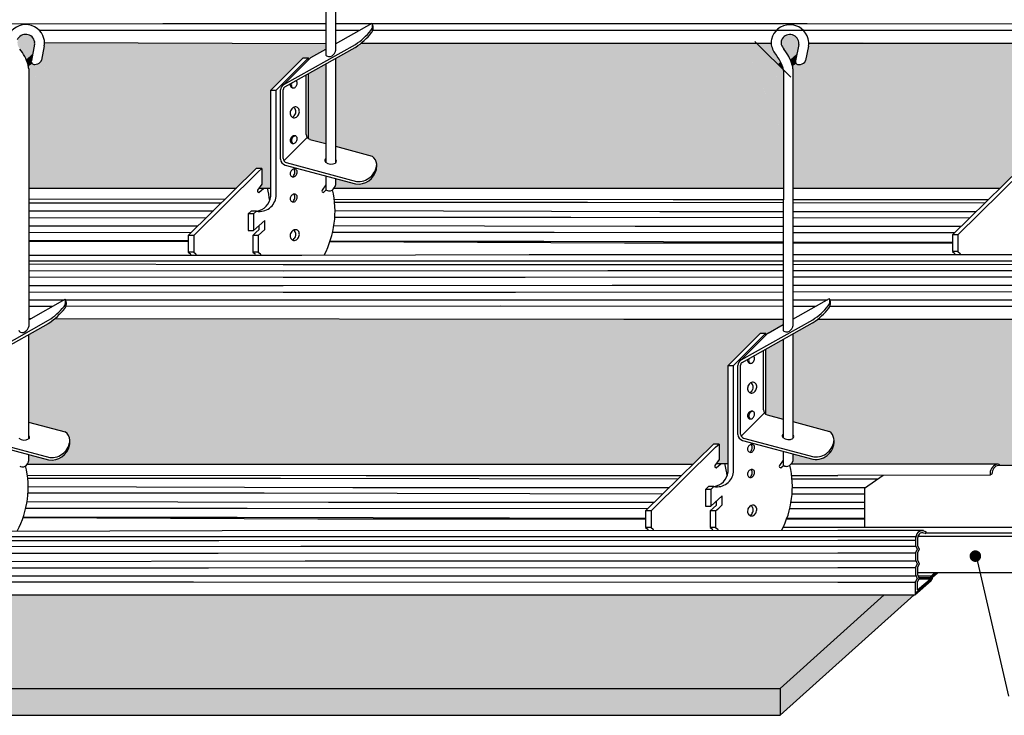
# Model space of a CAD drawing. Units: inches. Extents: x 1164 to 2132, y -2246 to -100.
# Drawn here: x 2119 to 2123, y -2120 to -2117 of the extents above; entities that cross this region are included whole.
import ezdxf

# ---------------------------------------------------------------- set-up
doc = ezdxf.new("R2010")
doc.units = ezdxf.units.IN
doc.header["$MEASUREMENT"] = 0
doc.layers.add('Hachura', color=93, linetype='Continuous')

msp = doc.modelspace()

# ---------------------------------------------------------------- hatches: boundary and pattern name
at = {"layer": 'Hachura'}
for color, points in [(256, [(2118.9096, -2116.7661, 0.243937), (2118.9195, -2116.8047, -0.079759), (2118.9494, -2116.8536), (2118.9763, -2116.8295), (2118.9851, -2116.7849, 0.86912)]), (151, [(2118.9099, -2116.765, 0.243937), (2118.9197, -2116.8036, -0.079759), (2118.9496, -2116.8525), (2118.9765, -2116.8284), (2118.9854, -2116.7838, 0.86912)]), (151, [(2122.24, -2116.7656, 0.243937), (2122.2499, -2116.8042, -0.079759), (2122.2798, -2116.8531), (2122.3067, -2116.829), (2122.3155, -2116.7844, 0.86912)]), (151, [(2119.0089, -2116.8609, 0.150198), (2119.0128, -2116.8536), (2119.0283, -2116.7757), (2119.1316, -2116.776), (2119.0022, -2116.9101), (2119.0036, -2116.8653, 0.045592)]), (151, [(2119.5812, -2116.7776), (2119.0346, -2116.7757), (2119.2637, -2117.4108), (2119.5426, -2117.4108)]), (151, [(2120.1532, -2116.8428), (2120.1769, -2116.8428), (2120.1769, -2116.8507), (2120.182, -2116.8455, -0.06875), (2120.1868, -2116.8419), (2120.252, -2116.8054), (2120.252, -2116.7799), (2119.5812, -2116.7776), (2119.5426, -2117.4108), (2119.8629, -2117.4107), (2119.9495, -2117.3258), (2119.9731, -2117.3258), (2119.9731, -2117.3928), (2119.9607, -2117.4107), (2120.0123, -2117.4106), (2120.0123, -2116.9834)]), (151, [(2121.2939, -2116.7784), (2120.4152, -2116.7784), (2120.2946, -2116.846), (2120.2946, -2117.2282), (2120.4543, -2117.271, -0.182895), (2120.4736, -2117.3014, -0.504083), (2120.3816, -2117.3922), (2120.2946, -2117.3689), (2120.2946, -2117.3977, -0.116861), (2120.2931, -2117.4041, -0.052346), (2120.2886, -2117.4111), (2121.2042, -2117.4111)]), (151, [(2122.0738, -2116.7784), (2121.2939, -2116.7784), (2121.2042, -2117.4111), (2122.2457, -2117.4112), (2122.246, -2117.1789)]), (151, [(2122.1925, -2116.7784), (2122.0738, -2116.7784), (2122.1388, -2116.9295)]), (151, [(2122.2341, -2116.8595, 0.053499), (2122.2142, -2116.8301, -0.143115), (2122.1925, -2116.7784), (2122.1388, -2116.9295), (2122.1448, -2116.9435)]), (151, [(2122.3393, -2116.8604, 0.150198), (2122.3432, -2116.8531), (2122.3586, -2116.7752), (2122.4619, -2116.7755), (2122.3326, -2116.9097), (2122.3339, -2116.8648, 0.045592)]), (151, [(2122.9115, -2116.7771), (2122.365, -2116.7752), (2122.5941, -2117.4104), (2122.8729, -2117.4103)]), (151, [(2123.4836, -2116.8423), (2123.5072, -2116.8423), (2123.5072, -2116.8502), (2123.5124, -2116.8451, -0.06875), (2123.5171, -2116.8415), (2123.5823, -2116.8049), (2123.5823, -2116.7794), (2122.9115, -2116.7771), (2122.8729, -2117.4103), (2123.1932, -2117.4102), (2123.2798, -2117.3253), (2123.3035, -2117.3253), (2123.3035, -2117.3923), (2123.2911, -2117.4102), (2123.3427, -2117.4102), (2123.3427, -2116.9829)]), (151, [(2118.9693, -2116.855), (2118.9745, -2116.8284), (2118.9476, -2116.8525, -0.030837), (2118.9548, -2116.8736, -0.028421), (2118.9564, -2116.8796), (2118.9736, -2116.8681, -0.261004)]), (151, [(2122.2996, -2116.8545), (2122.3049, -2116.8279), (2122.278, -2116.852, -0.030837), (2122.2852, -2116.8731, -0.028421), (2122.2868, -2116.8791), (2122.3039, -2116.8677, -0.261004)]), (151, [(2118.9575, -2116.9565), (2118.9575, -2116.8907, 0.079341), (2118.9548, -2116.8736, -0.028412), (2118.9564, -2116.8796), (2118.9729, -2116.8685), (2118.9724, -2116.8669, 0.230004), (2118.9838, -2116.8719, 0.139511), (2119.0036, -2116.8653), (2119.0022, -2116.9101)]), (151, [(2119.0611, -2116.8491), (2118.9575, -2116.9565), (2118.9575, -2117.4109), (2119.2637, -2117.4108)]), (151, [(2120.1769, -2117.1957, 0.071266), (2120.1825, -2117.1981), (2120.2519, -2117.2167), (2120.2519, -2116.8699), (2120.1769, -2116.9119)]), (151, [(2122.2428, -2116.8916), (2122.2219, -2116.8709), (2122.1448, -2116.9435), (2122.1644, -2116.989)]), (151, [(2122.2341, -2116.8595), (2122.2219, -2116.8709), (2122.2428, -2116.8916), (2122.2455, -2116.8883, 0.046513), (2122.2426, -2116.8785, 0.031248)]), (151, [(2122.2879, -2116.956), (2122.2879, -2116.8902, 0.079341), (2122.2852, -2116.8731, -0.028412), (2122.2868, -2116.8791), (2122.3033, -2116.8681), (2122.3028, -2116.8665, 0.230004), (2122.3141, -2116.8714, 0.139511), (2122.3339, -2116.8648), (2122.3326, -2116.9097)]), (151, [(2122.3915, -2116.8486), (2122.2879, -2116.956), (2122.2879, -2117.4104), (2122.5941, -2117.4104)]), (151, [(2122.2464, -2116.8985, 0.046513), (2122.2455, -2116.8883), (2122.1644, -2116.989), (2122.246, -2117.1789)]), (151, [(2122.0053, -2118.1838), (2122.1462, -2118.0432), (2122.1699, -2118.0432), (2122.1699, -2118.0511), (2122.175, -2118.046, -0.06875), (2122.1797, -2118.0424), (2122.2449, -2118.0059), (2122.245, -2117.9815), (2121.5505, -2117.9815), (2119.0716, -2117.9796, -0.027089), (2119.0445, -2117.9999), (2118.9574, -2118.0487), (2118.9574, -2118.4309), (2119.1171, -2118.4737, -0.210803), (2119.1372, -2118.5095, -0.049905), (2119.1355, -2118.5322, -0.398374), (2119.0445, -2118.595), (2118.9574, -2118.5716), (2118.9574, -2118.6004, -0.116861), (2118.9559, -2118.6068, -0.052346), (2118.9514, -2118.6138), (2120.1239, -2118.6139), (2121.853, -2118.614), (2121.9424, -2118.5262), (2121.9661, -2118.5262), (2121.9661, -2118.5932), (2121.9537, -2118.6111), (2122.0053, -2118.6111)]), (151, [(2122.3967, -2117.9815), (2123.8209, -2117.9815), (2124.0245, -2117.9815), (2123.3204, -2118.6141), (2122.4837, -2118.6141), (2122.4837, -2118.614), (2122.2794, -2118.614, 0.096769), (2122.2875, -2118.6011), (2122.2875, -2118.5694), (2122.3579, -2118.5882, 0.573556), (2122.4665, -2118.5019, 0.182895), (2122.4473, -2118.4715), (2122.2875, -2118.4286), (2122.2875, -2118.0464), (2122.3746, -2117.9976, 0.021837)]), (151, [(2122.1699, -2118.3962, 0.071266), (2122.1755, -2118.3986), (2122.2449, -2118.4172), (2122.2449, -2118.0703), (2122.1699, -2118.1124)]), (151, [(2122.2328, -2119.5913), (2122.6859, -2119.1842), (2122.4837, -2119.1842), (2120.2133, -2119.1842), (2116.386, -2119.1813), (2115.7881, -2119.1813), (2115.3163, -2119.5913)]), (151, [(2122.2328, -2119.5913), (2115.3163, -2119.5913), (2115.3163, -2119.7087), (2122.2328, -2119.7087)])]:
    msp.add_hatch(color=color, dxfattribs=at).paths.add_polyline_path(points)
h = msp.add_hatch(color=151, dxfattribs=at)
h.paths.add_polyline_path([(2122.5826, -2119.3944), (2122.452, -2119.3944), (2122.2328, -2119.5913), (2122.2328, -2119.7087)])
h.paths.add_polyline_path([(2122.8165, -2119.1842), (2122.6859, -2119.1842), (2122.452, -2119.3944), (2122.5826, -2119.3944)])

# ---------------------------------------------------------------- linework, layer by layer
for p, q in [((2120.2534, -2115.6951), (2120.2519, -2116.8276)), ((2120.2947, -2115.688), (2120.2947, -2116.8117)), ((2118.2937, -2116.6948), (2119.5415, -2116.6929)), ((2119.5415, -2116.6929), (2120.2521, -2116.6929)), ((2120.2947, -2116.7814), (2120.4542, -2116.692)), ((2120.2947, -2116.6929), (2120.4526, -2116.6929)), ((2120.4546, -2116.6929), (2122.3497, -2116.6929)), ((2122.3497, -2116.6929), (2123.5823, -2116.6954)), ((2119.0028, -2116.7222), (2119.5503, -2116.7218)), ((2119.5503, -2116.7218), (2120.2521, -2116.7218)), ((2120.2947, -2116.7218), (2120.4011, -2116.7218)), ((2120.4576, -2116.7218), (2122.35, -2116.7218)), ((2122.35, -2116.7218), (2123.5822, -2116.7231)), ((2118.9833, -2116.7838), (2118.9693, -2116.855)), ((2119.0252, -2116.7912), (2119.0128, -2116.8536)), ((2119.0265, -2116.7757), (2120.252, -2116.7799)), ((2120.0693, -2116.9593), (2120.3816, -2116.7843)), ((2120.407, -2116.7784), (2122.1927, -2116.7784)), ((2122.3135, -2116.7844), (2122.2994, -2116.8556)), ((2122.3553, -2116.7919), (2122.343, -2116.8542)), ((2122.3567, -2116.7784), (2122.3852, -2116.7784)), ((2122.3852, -2116.7784), (2123.26, -2116.7788)), ((2118.9476, -2116.8525), (2118.9745, -2116.8284)), ((2120.0737, -2116.9698), (2120.3805, -2116.7978)), ((2120.1868, -2116.8419), (2120.252, -2116.8054)), ((2122.2775, -2116.8524), (2122.3049, -2116.8279)), ((2120.1532, -2116.8428), (2120.0123, -2116.9834)), ((2120.1769, -2116.8428), (2120.036, -2116.9834)), ((2120.0662, -2116.9613), (2120.182, -2116.8455)), ((2120.1532, -2116.8428), (2120.1769, -2116.8428)), ((2120.1769, -2116.8507), (2120.1769, -2116.8428)), ((2120.2519, -2116.8699), (2120.2519, -2117.2983)), ((2120.2946, -2116.846), (2120.2946, -2117.3015)), ((2118.9575, -2116.8907), (2118.9575, -2118.0144)), ((2120.1664, -2117.1771), (2120.1664, -2116.9178)), ((2120.1769, -2117.1957), (2120.1769, -2116.9119)), ((2122.2464, -2116.8985), (2122.2449, -2118.0281)), ((2122.2877, -2116.8913), (2122.2877, -2118.0122)), ((2120.0123, -2116.9834), (2120.036, -2116.9834)), ((2120.0123, -2117.4476), (2120.0123, -2116.9834)), ((2120.036, -2117.4476), (2120.036, -2116.9834)), ((2120.0555, -2117.284), (2120.0555, -2116.9829)), ((2120.0668, -2117.2823), (2120.0668, -2116.9816)), ((2120.0691, -2117.2912), (2120.1705, -2117.1898)), ((2120.1825, -2117.1981), (2120.2519, -2117.2167)), ((2120.2946, -2117.2282), (2120.4543, -2117.271)), ((2120.0755, -2117.3101), (2120.3816, -2117.3922)), ((2120.0801, -2117.2997), (2120.3863, -2117.3818)), ((2119.6529, -2117.6167), (2119.9495, -2117.3258)), ((2119.6766, -2117.6167), (2119.958, -2117.3394)), ((2119.9731, -2117.3258), (2119.9495, -2117.3258)), ((2119.958, -2117.3394), (2119.9731, -2117.3258)), ((2119.9731, -2117.3258), (2119.9731, -2117.3928)), ((2120.1962, -2117.3425), (2120.1962, -2117.3425)), ((2122.983, -2117.6144), (2123.2796, -2117.3235)), ((2123.0067, -2117.6144), (2123.2881, -2117.3372)), ((2119.9731, -2117.3928), (2119.9542, -2117.4201)), ((2120.2519, -2117.3575), (2120.2519, -2117.4136)), ((2120.2946, -2117.3689), (2120.2946, -2117.3977)), ((2118.9575, -2117.4109), (2119.8629, -2117.4107)), ((2119.9607, -2117.4107), (2120.0123, -2117.4106)), ((2119.9607, -2117.4107), (2120.0123, -2117.4106)), ((2119.9608, -2117.4296), (2119.9818, -2117.4107)), ((2120.2519, -2117.3968), (2120.2358, -2117.4201)), ((2120.2423, -2117.4296), (2120.2543, -2117.4188)), ((2120.2886, -2117.4111), (2121.461, -2117.4111)), ((2121.461, -2117.4111), (2122.2457, -2117.4112)), ((2122.2877, -2117.4112), (2123.1902, -2117.4113)), ((2118.9575, -2117.4591), (2119.8154, -2117.4573)), ((2118.9575, -2117.4748), (2119.7981, -2117.4742)), ((2120.2889, -2117.459), (2121.7656, -2117.4609)), ((2120.2904, -2117.4724), (2121.3925, -2117.4724)), ((2121.3925, -2117.4724), (2122.2456, -2117.4739)), ((2121.7656, -2117.4609), (2122.2457, -2117.4608)), ((2122.2877, -2117.4608), (2123.1397, -2117.4608)), ((2122.2877, -2117.474), (2123.1247, -2117.4754)), ((2118.9575, -2117.5103), (2119.7624, -2117.5093)), ((2119.9137, -2117.5232), (2119.9271, -2117.5112)), ((2119.9137, -2117.5232), (2119.9137, -2117.5959)), ((2119.9374, -2117.5232), (2119.9137, -2117.5232)), ((2119.9507, -2117.5112), (2119.9271, -2117.5112)), ((2119.9374, -2117.5232), (2119.9507, -2117.5112)), ((2119.9374, -2117.5232), (2119.9374, -2117.5959)), ((2120.2924, -2117.5089), (2121.7078, -2117.5126)), ((2121.7078, -2117.5126), (2122.2456, -2117.5126)), ((2122.2877, -2117.5126), (2123.0868, -2117.5126)), ((2118.9575, -2117.5397), (2119.7315, -2117.5395)), ((2119.9374, -2117.5959), (2119.9867, -2117.5515)), ((2119.9867, -2117.591), (2119.9867, -2117.5515)), ((2120.2917, -2117.5369), (2121.3205, -2117.5369)), ((2121.3205, -2117.5369), (2122.2456, -2117.5389)), ((2122.2877, -2117.539), (2123.0581, -2117.5407)), ((2118.9575, -2117.5753), (2119.6951, -2117.5752)), ((2118.9575, -2117.6035), (2119.6665, -2117.6033)), ((2119.9137, -2117.5959), (2119.9374, -2117.5959)), ((2119.9344, -2117.6167), (2119.9478, -2117.6046)), ((2119.9478, -2117.6046), (2119.9621, -2117.5917)), ((2119.9581, -2117.6167), (2119.9715, -2117.6046)), ((2119.9621, -2117.5917), (2119.9621, -2117.5736)), ((2119.9715, -2117.6046), (2119.9867, -2117.591)), ((2120.2823, -2117.6026), (2121.2468, -2117.6026)), ((2120.2878, -2117.5734), (2121.6009, -2117.5768)), ((2121.2468, -2117.6026), (2122.2455, -2117.6037)), ((2121.6009, -2117.5768), (2122.2455, -2117.5768)), ((2122.2877, -2117.5768), (2123.0214, -2117.5768)), ((2122.2877, -2117.6037), (2122.9931, -2117.6045)), ((2118.9575, -2117.6391), (2119.6529, -2117.6391)), ((2118.9575, -2117.6418), (2119.6529, -2117.6418)), ((2119.6529, -2117.6167), (2119.6529, -2117.6893)), ((2119.6766, -2117.6167), (2119.6529, -2117.6167)), ((2119.6766, -2117.6167), (2119.6529, -2117.6167)), ((2119.6766, -2117.6167), (2119.6766, -2117.6893)), ((2119.9344, -2117.6167), (2119.9344, -2117.6893)), ((2119.9581, -2117.6167), (2119.9344, -2117.6167)), ((2119.9581, -2117.6167), (2119.9344, -2117.6167)), ((2119.9581, -2117.6167), (2119.9581, -2117.6893)), ((2120.2706, -2117.6439), (2121.5544, -2117.6499)), ((2120.2713, -2117.6418), (2121.203, -2117.6418)), ((2121.203, -2117.6418), (2122.2454, -2117.6447)), ((2121.5544, -2117.6499), (2122.2454, -2117.6499)), ((2122.2877, -2117.6448), (2122.983, -2117.6467)), ((2122.2877, -2117.6499), (2122.983, -2117.6499)), ((2122.983, -2117.6144), (2122.983, -2117.6871)), ((2123.0067, -2117.6144), (2122.983, -2117.6144)), ((2123.0067, -2117.6144), (2122.983, -2117.6144)), ((2123.0067, -2117.6144), (2123.0067, -2117.6871)), ((2119.6529, -2117.6893), (2119.6627, -2117.6975)), ((2119.6766, -2117.6893), (2119.6529, -2117.6893)), ((2119.6766, -2117.6893), (2119.6864, -2117.6975)), ((2119.9344, -2117.6893), (2119.9442, -2117.6975)), ((2119.9581, -2117.6893), (2119.9344, -2117.6893)), ((2119.9581, -2117.6893), (2119.9679, -2117.6975)), ((2122.983, -2117.6871), (2122.9928, -2117.6953)), ((2123.0067, -2117.6871), (2122.983, -2117.6871)), ((2123.0067, -2117.6871), (2123.0165, -2117.6953)), ((2118.9575, -2117.7035), (2120.148, -2117.7032)), ((2118.9575, -2117.7271), (2122.2453, -2117.7271)), ((2120.148, -2117.7032), (2121.1379, -2117.7002)), ((2121.1379, -2117.7002), (2122.2453, -2117.7)), ((2122.2877, -2117.7), (2123.8209, -2117.6996)), ((2122.2877, -2117.7271), (2124.1612, -2117.7271)), ((2118.9575, -2117.741), (2120.0663, -2117.7439)), ((2118.9575, -2117.7699), (2120.0663, -2117.7708)), ((2120.0663, -2117.7439), (2121.1239, -2117.7439)), ((2120.0663, -2117.7708), (2121.4806, -2117.7691)), ((2121.1239, -2117.7439), (2122.2453, -2117.7434)), ((2121.4806, -2117.7691), (2122.2452, -2117.7691)), ((2122.2877, -2117.7434), (2123.8209, -2117.7427)), ((2122.2877, -2117.7691), (2123.8209, -2117.7691)), ((2118.9575, -2117.7967), (2120.0663, -2117.7988)), ((2120.0663, -2117.7988), (2121.1206, -2117.7988)), ((2121.1206, -2117.7988), (2122.2452, -2117.7981)), ((2122.2877, -2117.798), (2123.8209, -2117.7971)), ((2118.9575, -2117.8346), (2120.0663, -2117.8358)), ((2118.9575, -2117.8626), (2120.0663, -2117.8638)), ((2120.0663, -2117.8358), (2121.4996, -2117.8333)), ((2120.0663, -2117.8638), (2121.0786, -2117.8638)), ((2121.0786, -2117.8638), (2122.2451, -2117.8627)), ((2121.4996, -2117.8333), (2122.2452, -2117.8333)), ((2122.2877, -2117.8333), (2123.8209, -2117.8333)), ((2122.2877, -2117.8627), (2123.8209, -2117.8613)), ((2118.9575, -2117.9842), (2119.1171, -2117.8948)), ((2118.9575, -2117.8975), (2119.1122, -2117.8975)), ((2119.1182, -2117.8975), (2121.5921, -2117.8975)), ((2121.5921, -2117.8975), (2122.2451, -2117.8975)), ((2122.2877, -2117.9819), (2122.4472, -2117.8925)), ((2122.2877, -2117.8975), (2122.4383, -2117.8975)), ((2122.4492, -2117.8975), (2123.8209, -2117.8975)), ((2118.9575, -2117.9251), (2119.0629, -2117.9251)), ((2119.1203, -2117.9251), (2121.0128, -2117.9245)), ((2121.0128, -2117.9245), (2122.245, -2117.925)), ((2122.2877, -2117.925), (2122.3892, -2117.925)), ((2122.4497, -2117.925), (2123.8209, -2117.9255)), ((2118.7321, -2118.162), (2119.0445, -2117.987)), ((2118.9575, -2117.9795), (2118.9658, -2117.9795)), ((2119.0716, -2117.9796), (2121.5505, -2117.9815)), ((2121.5505, -2117.9815), (2122.245, -2117.9815)), ((2122.0623, -2118.1598), (2122.3746, -2117.9847)), ((2122.3967, -2117.9815), (2123.8209, -2117.9815)), ((2118.7365, -2118.1725), (2119.0434, -2118.0005)), ((2122.0666, -2118.1703), (2122.3735, -2117.9983)), ((2122.1797, -2118.0424), (2122.2449, -2118.0059)), ((2118.9574, -2118.0487), (2118.9574, -2118.5042)), ((2122.1462, -2118.0432), (2122.0053, -2118.1838)), ((2122.1699, -2118.0432), (2122.0289, -2118.1838)), ((2122.0592, -2118.1618), (2122.175, -2118.046)), ((2122.1462, -2118.0432), (2122.1699, -2118.0432)), ((2122.1699, -2118.0511), (2122.1699, -2118.0432)), ((2122.2449, -2118.0703), (2122.2449, -2118.4988)), ((2122.2875, -2118.0464), (2122.2875, -2118.502)), ((2122.1594, -2118.3776), (2122.1594, -2118.1182)), ((2122.1699, -2118.3962), (2122.1699, -2118.1124)), ((2122.0053, -2118.1838), (2122.0289, -2118.1838)), ((2122.0053, -2118.6481), (2122.0053, -2118.1838)), ((2122.0289, -2118.6481), (2122.0289, -2118.1838)), ((2122.0485, -2118.4845), (2122.0485, -2118.1834)), ((2122.0597, -2118.4828), (2122.0597, -2118.182)), ((2122.0621, -2118.4916), (2122.1635, -2118.3902)), ((2122.1755, -2118.3986), (2122.2449, -2118.4172)), ((2118.9574, -2118.4309), (2119.1171, -2118.4737)), ((2122.2875, -2118.4286), (2122.4473, -2118.4715)), ((2118.7429, -2118.5024), (2119.0491, -2118.5846)), ((2122.0685, -2118.5106), (2122.3746, -2118.5927)), ((2122.0731, -2118.5002), (2122.3793, -2118.5823)), ((2118.7383, -2118.5129), (2119.0445, -2118.595)), ((2121.6458, -2118.8171), (2121.9424, -2118.5262)), ((2121.6695, -2118.8171), (2121.951, -2118.5399)), ((2121.9661, -2118.5262), (2121.9424, -2118.5262)), ((2121.951, -2118.5399), (2121.9661, -2118.5262)), ((2121.9661, -2118.5262), (2121.9661, -2118.5932)), ((2122.1892, -2118.543), (2122.1892, -2118.543)), ((2118.9574, -2118.5716), (2118.9574, -2118.6004)), ((2121.9661, -2118.5932), (2121.9472, -2118.6205)), ((2122.2449, -2118.5972), (2122.2288, -2118.6205)), ((2122.2449, -2118.5579), (2122.2449, -2118.614)), ((2122.2875, -2118.5694), (2122.2875, -2118.6011)), ((2118.9514, -2118.6138), (2120.1239, -2118.6139)), ((2120.1239, -2118.6139), (2121.853, -2118.614)), ((2121.9537, -2118.6111), (2122.0053, -2118.6111)), ((2121.9538, -2118.63), (2121.9748, -2118.6111)), ((2122.2353, -2118.63), (2122.2472, -2118.6193)), ((2123.1792, -2118.614), (2122.2794, -2118.614)), ((2123.5816, -2118.6194), (2123.1848, -2118.6193)), ((2118.9517, -2118.6617), (2120.4284, -2118.6636)), ((2118.9532, -2118.6751), (2120.0554, -2118.6751)), ((2120.0554, -2118.6751), (2121.7875, -2118.6782)), ((2120.4284, -2118.6636), (2121.8025, -2118.6635)), ((2122.2823, -2118.6635), (2122.4837, -2118.6634)), ((2122.2839, -2118.6782), (2122.6571, -2118.6782)), ((2122.4837, -2118.662), (2123.1475, -2118.6601)), ((2122.6001, -2118.7185), (2122.6808, -2118.6614)), ((2123.1475, -2118.6601), (2123.1568, -2118.6548)), ((2118.9552, -2118.7116), (2120.3706, -2118.7153)), ((2120.3706, -2118.7153), (2121.7497, -2118.7153)), ((2121.9067, -2118.7237), (2121.92, -2118.7117)), ((2121.9067, -2118.7237), (2121.9067, -2118.7964)), ((2121.9303, -2118.7237), (2121.9067, -2118.7237)), ((2121.9437, -2118.7117), (2121.92, -2118.7117)), ((2121.9303, -2118.7237), (2121.9437, -2118.7117)), ((2121.9303, -2118.7237), (2121.9303, -2118.7964)), ((2122.2854, -2118.7153), (2122.6046, -2118.7153)), ((2122.6001, -2118.7185), (2122.6, -2118.8896)), ((2118.9545, -2118.7396), (2119.9833, -2118.7396)), ((2119.9833, -2118.7396), (2121.721, -2118.7435)), ((2121.9303, -2118.7964), (2121.9796, -2118.752)), ((2121.9796, -2118.7914), (2121.9796, -2118.752)), ((2122.2842, -2118.7434), (2122.6001, -2118.7434)), ((2118.9451, -2118.8053), (2119.9096, -2118.8053)), ((2118.9506, -2118.7761), (2120.2637, -2118.7795)), ((2119.9096, -2118.8053), (2121.6559, -2118.8072)), ((2120.2637, -2118.7795), (2121.6842, -2118.7795)), ((2121.9067, -2118.7964), (2121.9303, -2118.7964)), ((2121.9274, -2118.8171), (2121.9408, -2118.8051)), ((2121.9408, -2118.8051), (2121.9551, -2118.7922)), ((2121.9511, -2118.8171), (2121.9645, -2118.8051)), ((2121.9551, -2118.7922), (2121.9551, -2118.7741)), ((2121.9645, -2118.8051), (2121.9796, -2118.7914)), ((2122.2743, -2118.8072), (2122.6001, -2118.8072)), ((2122.2799, -2118.7795), (2122.6001, -2118.7795)), ((2118.9334, -2118.8466), (2120.2173, -2118.8526)), ((2118.9341, -2118.8445), (2119.8659, -2118.8445)), ((2119.8659, -2118.8445), (2121.6458, -2118.8494)), ((2120.2173, -2118.8526), (2121.6458, -2118.8526)), ((2121.6458, -2118.8171), (2121.6458, -2118.8898)), ((2121.6695, -2118.8171), (2121.6458, -2118.8171)), ((2121.6695, -2118.8171), (2121.6458, -2118.8171)), ((2121.6695, -2118.8171), (2121.6695, -2118.8898)), ((2121.9274, -2118.8171), (2121.9274, -2118.8898)), ((2121.9511, -2118.8171), (2121.9274, -2118.8171)), ((2121.9511, -2118.8171), (2121.9274, -2118.8171)), ((2121.9511, -2118.8171), (2121.9511, -2118.8898)), ((2122.2606, -2118.8526), (2122.6, -2118.8526)), ((2122.2618, -2118.8494), (2122.6, -2118.8494)), ((2121.6458, -2118.8898), (2121.6557, -2118.898)), ((2121.6695, -2118.8898), (2121.6458, -2118.8898)), ((2121.6695, -2118.8898), (2121.6793, -2118.898)), ((2121.9274, -2118.8898), (2121.9372, -2118.898)), ((2121.9511, -2118.8898), (2121.9274, -2118.8898)), ((2121.9511, -2118.8898), (2121.9609, -2118.898)), ((2123.7059, -2118.8901), (2122.245, -2118.8895)), ((2116.4944, -2118.9298), (2122.824, -2118.9298)), ((2118.8108, -2118.906), (2119.8007, -2118.903)), ((2119.8007, -2118.903), (2122.4837, -2118.9023)), ((2122.4837, -2118.9021), (2122.8567, -2118.9015)), ((2122.8241, -2118.9708), (2122.8241, -2118.934)), ((2122.8326, -2118.9708), (2122.8326, -2118.934)), ((2122.8332, -2118.9271), (2123.2544, -2118.9271)), ((2122.8636, -2118.9169), (2122.8695, -2118.9121)), ((2123.5685, -2118.9151), (2122.8659, -2118.915)), ((2118.7291, -2118.9466), (2119.7867, -2118.9466)), ((2118.7291, -2118.9735), (2120.1434, -2118.9718)), ((2119.7867, -2118.9466), (2122.4837, -2118.9454)), ((2120.1434, -2118.9718), (2122.4837, -2118.9718)), ((2122.4837, -2118.9454), (2122.8241, -2118.9454)), ((2122.4837, -2118.9718), (2122.8245, -2118.9718)), ((2122.8241, -2118.9708), (2122.8299, -2118.9847)), ((2122.8326, -2118.9708), (2122.8385, -2118.9847)), ((2118.7291, -2119.0015), (2119.7835, -2119.0015)), ((2119.7835, -2119.0015), (2122.4837, -2118.9998)), ((2122.4837, -2118.9998), (2122.8235, -2118.9998)), ((2122.8299, -2118.9847), (2122.8235, -2118.9976)), ((2122.8235, -2119.0344), (2122.8235, -2118.9976)), ((2122.8385, -2118.9847), (2122.8321, -2118.9976)), ((2122.8321, -2119.0344), (2122.8321, -2118.9976)), ((2123.0829, -2119.0023), (2123.2279, -2119.6248)), ((2118.7291, -2119.0385), (2120.1625, -2119.036)), ((2118.7291, -2119.0665), (2119.7414, -2119.0665)), ((2119.7414, -2119.0665), (2122.4837, -2119.064)), ((2120.1625, -2119.036), (2122.4837, -2119.036)), ((2122.4837, -2119.036), (2122.8242, -2119.036)), ((2122.4837, -2119.064), (2122.823, -2119.064)), ((2122.8294, -2119.0483), (2122.823, -2119.0611)), ((2122.823, -2119.098), (2122.823, -2119.0611)), ((2122.8235, -2119.0344), (2122.8294, -2119.0483)), ((2122.838, -2119.0483), (2122.8316, -2119.0611)), ((2122.8316, -2119.098), (2122.8316, -2119.0611)), ((2122.8321, -2119.0344), (2122.838, -2119.0483)), ((2116.3484, -2119.1002), (2120.255, -2119.1002)), ((2120.255, -2119.1002), (2122.4837, -2119.1002)), ((2122.4837, -2119.1002), (2122.8239, -2119.1002)), ((2122.8289, -2119.1119), (2122.8225, -2119.1247)), ((2122.823, -2119.098), (2122.8289, -2119.1119)), ((2122.8374, -2119.1119), (2122.831, -2119.1247)), ((2123.5071, -2119.088), (2122.8316, -2119.0877)), ((2122.8316, -2119.098), (2122.8374, -2119.1119)), ((2122.8899, -2119.1015), (2122.833, -2119.1017)), ((2122.887, -2119.11), (2122.8364, -2119.11)), ((2122.8866, -2119.1159), (2122.887, -2119.11)), ((2122.887, -2119.11), (2122.8899, -2119.1015)), ((2122.8899, -2119.1015), (2122.9055, -2119.0878)), ((2122.89, -2119.1106), (2122.8929, -2119.1043)), ((2122.89, -2119.118), (2122.89, -2119.1106)), ((2122.8929, -2119.1043), (2122.9116, -2119.0878)), ((2122.8961, -2119.1063), (2122.9176, -2119.0878)), ((2122.8961, -2119.1129), (2122.8961, -2119.1063)), ((2116.3487, -2119.1282), (2119.6756, -2119.1273)), ((2119.6756, -2119.1273), (2122.4837, -2119.1282)), ((2122.4837, -2119.1282), (2122.8225, -2119.1282)), ((2122.8192, -2119.1842), (2122.8901, -2119.1212)), ((2122.89, -2119.118), (2122.8225, -2119.1761)), ((2122.8225, -2119.1813), (2122.8225, -2119.1247)), ((2122.831, -2119.1624), (2122.8866, -2119.1159)), ((2122.831, -2119.1624), (2122.831, -2119.1247)), ((2122.8866, -2119.1159), (2122.8355, -2119.1156)), ((2122.8901, -2119.1212), (2122.8961, -2119.1129)), ((2116.386, -2119.1813), (2120.2133, -2119.1842)), ((2120.2133, -2119.1842), (2122.4837, -2119.1842)), ((2122.2328, -2119.7087), (2122.8165, -2119.1842)), ((2122.2328, -2119.5913), (2122.6859, -2119.1842)), ((2122.4837, -2119.1842), (2122.8192, -2119.1842)), ((2115.3163, -2119.5913), (2122.2328, -2119.5913)), ((2122.2328, -2119.5913), (2122.2328, -2119.7087)), ((2115.3163, -2119.7087), (2122.2328, -2119.7087))]:
    msp.add_line(p, q)
for points in [[(2120.2519, -2116.8276, 0.269866), (2120.2555, -2116.8338, 0.175641), (2120.2733, -2116.8369, 0.176273), (2120.2932, -2116.8181, 0.116858), (2120.2947, -2116.8117)], [(2120.0975, -2116.9564, 0.00212), (2120.0974, -2116.9566, 0.089006), (2120.0974, -2116.9631, 0.104921), (2120.0998, -2116.969, 0.11983), (2120.1038, -2116.9727, 0.11983), (2120.1092, -2116.9741, 0.104921), (2120.1154, -2116.973, 0.089006), (2120.1208, -2116.9695, 0.080299), (2120.1252, -2116.9638, 0.080299), (2120.1276, -2116.957, 0.089006), (2120.1277, -2116.9506, 0.162971), (2120.1231, -2116.9421, 0.11983)], [(2120.1034, -2116.9531, 0.053453), (2120.1021, -2116.9577, 0.089006), (2120.1021, -2116.9642, 0.104921), (2120.1044, -2116.97, 0.11983), (2120.1085, -2116.9737, 0.018408), (2120.1093, -2116.9741, 0.104921)], [(2120.1071, -2117.1021, 0.020523), (2120.1086, -2117.1013, 0.089006), (2120.1151, -2117.0957, 0.080299), (2120.1199, -2117.0874, 0.080299), (2120.1218, -2117.078, 0.089006), (2120.1206, -2117.0694, 0.104921), (2120.1164, -2117.0622, 0.092952), (2120.1118, -2117.0587, 0.11983)], [(2120.1197, -2117.1828, 0.074029), (2120.1154, -2117.1839, 0.089006), (2120.1099, -2117.1874, 0.080299), (2120.1055, -2117.1931, 0.080299), (2120.1031, -2117.1998, 0.089006), (2120.1031, -2117.2063, 0.104921), (2120.1054, -2117.2121, 0.11983), (2120.1095, -2117.2159, 0.035571), (2120.111, -2117.2166, 0.104921)], [(2120.1078, -2117.3618, 0.044674), (2120.1109, -2117.3587, 0.080299), (2120.1156, -2117.3504, 0.080299), (2120.1175, -2117.341, 0.089006), (2120.1163, -2117.3324, 0.069051), (2120.1139, -2117.3274)], [(2120.1078, -2117.4711, 0.044674), (2120.1109, -2117.4679, 0.080299), (2120.1156, -2117.4596, 0.080299), (2120.1175, -2117.4503, 0.089006), (2120.1163, -2117.4417, 0.069051), (2120.1139, -2117.4367)], [(2120.1071, -2117.6374, 0.020523), (2120.1086, -2117.6366, 0.089006), (2120.1151, -2117.6309, 0.080299), (2120.1199, -2117.6226, 0.080299), (2120.1218, -2117.6132, 0.089006), (2120.1206, -2117.6047, 0.104921), (2120.1164, -2117.5974, 0.092952), (2120.1118, -2117.5939, 0.11983)], [(2118.9148, -2118.0304, 0.269866), (2118.9184, -2118.0366, 0.175641), (2118.9361, -2118.0396, 0.176273), (2118.956, -2118.0208, 0.116858), (2118.9575, -2118.0144)], [(2122.2449, -2118.0281, 0.269866), (2122.2485, -2118.0343, 0.175641), (2122.2663, -2118.0373, 0.176273), (2122.2862, -2118.0186, 0.116858), (2122.2877, -2118.0122)], [(2122.0904, -2118.1569, 0.00212), (2122.0904, -2118.1571, 0.089006), (2122.0904, -2118.1636, 0.104921), (2122.0927, -2118.1694, 0.11983), (2122.0968, -2118.1731, 0.11983), (2122.1022, -2118.1746, 0.104921), (2122.1084, -2118.1734, 0.089006), (2122.1138, -2118.1699, 0.080299), (2122.1182, -2118.1643, 0.080299), (2122.1206, -2118.1575, 0.089006), (2122.1207, -2118.151, 0.162971), (2122.1161, -2118.1426, 0.11983)], [(2122.0964, -2118.1536, 0.053453), (2122.0951, -2118.1581, 0.089006), (2122.095, -2118.1646, 0.104921), (2122.0974, -2118.1705, 0.11983), (2122.1015, -2118.1742, 0.018408), (2122.1022, -2118.1746, 0.104921)], [(2122.1001, -2118.3026, 0.020523), (2122.1015, -2118.3018, 0.089006), (2122.1081, -2118.2961, 0.080299), (2122.1128, -2118.2878, 0.080299), (2122.1147, -2118.2785, 0.089006), (2122.1135, -2118.2699, 0.104921), (2122.1093, -2118.2626, 0.092952), (2122.1048, -2118.2591, 0.11983)], [(2122.1127, -2118.3833, 0.074029), (2122.1084, -2118.3843, 0.089006), (2122.1029, -2118.3879, 0.080299), (2122.0985, -2118.3935, 0.080299), (2122.0961, -2118.4003, 0.089006), (2122.0961, -2118.4068, 0.104921), (2122.0984, -2118.4126, 0.11983), (2122.1025, -2118.4163, 0.035571), (2122.104, -2118.417, 0.104921)], [(2122.1008, -2118.5623, 0.044674), (2122.1038, -2118.5591, 0.080299), (2122.1086, -2118.5508, 0.080299), (2122.1105, -2118.5414, 0.089006), (2122.1093, -2118.5329, 0.069051), (2122.1069, -2118.5279)], [(2122.1008, -2118.6715, 0.044674), (2122.1038, -2118.6684, 0.080299), (2122.1086, -2118.6601, 0.080299), (2122.1105, -2118.6507, 0.089006), (2122.1093, -2118.6422, 0.069051), (2122.1069, -2118.6372)], [(2122.1001, -2118.8378, 0.020523), (2122.1015, -2118.837, 0.089006), (2122.1081, -2118.8314, 0.080299), (2122.1128, -2118.8231, 0.080299), (2122.1147, -2118.8137, 0.089006), (2122.1135, -2118.8051, 0.104921), (2122.1093, -2118.7979, 0.092952), (2122.1048, -2118.7944, 0.11983)]]:
    msp.add_lwpolyline(points, format="xyb")
for points in [[(2120.1256, -2117.0577, 0.11983), (2120.1183, -2117.0568, 0.104921), (2120.1103, -2117.0595, 0.089006), (2120.1038, -2117.0651, 0.080299), (2120.099, -2117.0734, 0.080299), (2120.0971, -2117.0828, 0.089006), (2120.0983, -2117.0914, 0.104921), (2120.1025, -2117.0986, 0.11983), (2120.1086, -2117.1028, 0.11983), (2120.1159, -2117.1037, 0.104921), (2120.1239, -2117.101, 0.089006), (2120.1304, -2117.0953, 0.080299), (2120.1352, -2117.087, 0.080299), (2120.1371, -2117.0777, 0.089006), (2120.1359, -2117.0691, 0.104921), (2120.1317, -2117.0618, 0.11983)], [(2120.1212, -2117.1835, 0.11983), (2120.1159, -2117.1821, 0.104921), (2120.1097, -2117.1832, 0.089006), (2120.1043, -2117.1867, 0.080299), (2120.0998, -2117.1924, 0.080299), (2120.0974, -2117.1991, 0.089006), (2120.0974, -2117.2056, 0.104921), (2120.0998, -2117.2115, 0.11983), (2120.1038, -2117.2152, 0.11983), (2120.1092, -2117.2166, 0.104921), (2120.1154, -2117.2155, 0.089006), (2120.1208, -2117.212, 0.080299), (2120.1252, -2117.2063, 0.080299), (2120.1276, -2117.1995, 0.089006), (2120.1277, -2117.1931, 0.104921), (2120.1253, -2117.1872, 0.11983)], [(2120.1212, -2117.3288, 0.11983), (2120.1159, -2117.3273, 0.104921), (2120.1097, -2117.3285, 0.089006), (2120.1043, -2117.332, 0.080299), (2120.0998, -2117.3377, 0.080299), (2120.0974, -2117.3444, 0.089006), (2120.0974, -2117.3509, 0.104921), (2120.0998, -2117.3567, 0.11983), (2120.1038, -2117.3605, 0.11983), (2120.1092, -2117.3619, 0.104921), (2120.1154, -2117.3608, 0.089006), (2120.1208, -2117.3573, 0.080299), (2120.1252, -2117.3516, 0.080299), (2120.1276, -2117.3448, 0.089006), (2120.1277, -2117.3383, 0.104921), (2120.1253, -2117.3325, 0.11983)], [(2120.1212, -2117.438, 0.11983), (2120.1159, -2117.4366, 0.104921), (2120.1097, -2117.4378, 0.089006), (2120.1043, -2117.4413, 0.080299), (2120.0998, -2117.4469, 0.080299), (2120.0974, -2117.4537, 0.089006), (2120.0974, -2117.4602, 0.104921), (2120.0998, -2117.466, 0.11983), (2120.1038, -2117.4697, 0.11983), (2120.1092, -2117.4712, 0.104921), (2120.1154, -2117.47, 0.089006), (2120.1208, -2117.4665, 0.080299), (2120.1252, -2117.4609, 0.080299), (2120.1276, -2117.4541, 0.089006), (2120.1277, -2117.4476, 0.104921), (2120.1253, -2117.4418, 0.11983)], [(2120.1256, -2117.5929, 0.11983), (2120.1183, -2117.592, 0.104921), (2120.1103, -2117.5947, 0.089006), (2120.1038, -2117.6003, 0.080299), (2120.099, -2117.6087, 0.080299), (2120.0971, -2117.618, 0.089006), (2120.0983, -2117.6266, 0.104921), (2120.1025, -2117.6339, 0.11983), (2120.1086, -2117.638, 0.11983), (2120.1159, -2117.6389, 0.104921), (2120.1239, -2117.6362, 0.089006), (2120.1304, -2117.6306, 0.080299), (2120.1352, -2117.6223, 0.080299), (2120.1371, -2117.6129, 0.089006), (2120.1359, -2117.6043, 0.104921), (2120.1317, -2117.597, 0.11983)], [(2122.1186, -2118.2581, 0.11983), (2122.1113, -2118.2572, 0.104921), (2122.1033, -2118.2599, 0.089006), (2122.0968, -2118.2656, 0.080299), (2122.092, -2118.2739, 0.080299), (2122.0901, -2118.2833, 0.089006), (2122.0913, -2118.2918, 0.104921), (2122.0955, -2118.2991, 0.11983), (2122.1016, -2118.3033, 0.11983), (2122.1089, -2118.3041, 0.104921), (2122.1169, -2118.3015, 0.089006), (2122.1234, -2118.2958, 0.080299), (2122.1282, -2118.2875, 0.080299), (2122.1301, -2118.2781, 0.089006), (2122.1289, -2118.2695, 0.104921), (2122.1247, -2118.2623, 0.11983)], [(2122.1142, -2118.384, 0.11983), (2122.1089, -2118.3825, 0.104921), (2122.1027, -2118.3837, 0.089006), (2122.0972, -2118.3872, 0.080299), (2122.0928, -2118.3928, 0.080299), (2122.0904, -2118.3996, 0.089006), (2122.0904, -2118.4061, 0.104921), (2122.0927, -2118.4119, 0.11983), (2122.0968, -2118.4157, 0.11983), (2122.1022, -2118.4171, 0.104921), (2122.1084, -2118.4159, 0.089006), (2122.1138, -2118.4124, 0.080299), (2122.1182, -2118.4068, 0.080299), (2122.1206, -2118.4, 0.089006), (2122.1207, -2118.3935, 0.104921), (2122.1183, -2118.3877, 0.11983)], [(2122.1142, -2118.5292, 0.11983), (2122.1089, -2118.5278, 0.104921), (2122.1027, -2118.5289, 0.089006), (2122.0972, -2118.5325, 0.080299), (2122.0928, -2118.5381, 0.080299), (2122.0904, -2118.5449, 0.089006), (2122.0904, -2118.5514, 0.104921), (2122.0927, -2118.5572, 0.11983), (2122.0968, -2118.5609, 0.11983), (2122.1022, -2118.5624, 0.104921), (2122.1084, -2118.5612, 0.089006), (2122.1138, -2118.5577, 0.080299), (2122.1182, -2118.5521, 0.080299), (2122.1206, -2118.5453, 0.089006), (2122.1207, -2118.5388, 0.104921), (2122.1183, -2118.533, 0.11983)], [(2122.1142, -2118.6385, 0.11983), (2122.1089, -2118.6371, 0.104921), (2122.1027, -2118.6382, 0.089006), (2122.0972, -2118.6417, 0.080299), (2122.0928, -2118.6474, 0.080299), (2122.0904, -2118.6542, 0.089006), (2122.0904, -2118.6606, 0.104921), (2122.0927, -2118.6665, 0.11983), (2122.0968, -2118.6702, 0.11983), (2122.1022, -2118.6717, 0.104921), (2122.1084, -2118.6705, 0.089006), (2122.1138, -2118.667, 0.080299), (2122.1182, -2118.6613, 0.080299), (2122.1206, -2118.6546, 0.089006), (2122.1207, -2118.6481, 0.104921), (2122.1183, -2118.6422, 0.11983)], [(2122.1186, -2118.7934, 0.11983), (2122.1113, -2118.7925, 0.104921), (2122.1033, -2118.7952, 0.089006), (2122.0968, -2118.8008, 0.080299), (2122.092, -2118.8091, 0.080299), (2122.0901, -2118.8185, 0.089006), (2122.0913, -2118.8271, 0.104921), (2122.0955, -2118.8343, 0.11983), (2122.1016, -2118.8385, 0.11983), (2122.1089, -2118.8394, 0.104921), (2122.1169, -2118.8367, 0.089006), (2122.1234, -2118.831, 0.080299), (2122.1282, -2118.8227, 0.080299), (2122.1301, -2118.8133, 0.089006), (2122.1289, -2118.8048, 0.104921), (2122.1247, -2118.7975, 0.11983)]]:
    msp.add_lwpolyline(points, format="xyb", close=True)
at = {"const_width": 0.0252}
msp.add_lwpolyline([(2123.0703, -2119.0149, 1), (2123.0955, -2119.0149, 1)], format="xyb", close=True, dxfattribs=at)
for centre, radius, start, end in [((2118.9444, -2116.7805), 0.0826, 14.9562, 166.7485), ((2120.4246, -2116.704), 0.0313, 320.2327, 1.4571), ((2120.3982, -2116.7173), 0.0615, 14.262, 24.2593), ((2120.4054, -2116.7045), 0.0504, 1.4571, 13.9722), ((2120.4151, -2116.712), 0.0438, 353.6066, 12.9175), ((2122.2745, -2116.7812), 0.0826, 14.9562, 166.7485), ((2118.9445, -2116.78), 0.0396, 8.7858, 157.7071), ((2120.2079, -2116.5237), 0.3131, 303.6913, 320.2327), ((2120.2079, -2116.5367), 0.3131, 303.9303, 321.1783), ((2120.4275, -2116.7133), 0.0313, 321.1783, 353.6066), ((2122.2746, -2116.7806), 0.0396, 8.7858, 157.7071), ((2118.9556, -2116.7783), 0.0283, 348.8132, 8.7858), ((2118.9557, -2116.7775), 0.0708, 348.8132, 14.9562), ((2122.2493, -2116.7752), 0.0566, 166.7485, 190.6558), ((2122.2919, -2116.7672), 0.1, 190.6558, 220.3596), ((2122.2642, -2116.7764), 0.0283, 157.7071, 198.3401), ((2122.2919, -2116.7672), 0.0575, 198.3401, 220.3596), ((2122.2857, -2116.7789), 0.0283, 348.8132, 8.7858), ((2122.2859, -2116.7781), 0.0708, 348.8132, 14.9562), ((2118.7805, -2116.9211), 0.1807, 15.2571, 40.2186), ((2120.3653, -2116.7705), 0.0313, 299.2684, 303.9303), ((2122.0839, -2116.9397), 0.1703, 21.3047, 39.279), ((2122.1106, -2116.9218), 0.1807, 15.2571, 40.2186), ((2118.9025, -2116.8907), 0.055, 0, 18.1475), ((2118.9832, -2116.8577), 0.0142, 168.8132, 272.4357), ((2118.9821, -2116.8338), 0.0381, 272.4357, 314.6458), ((2118.999, -2116.8508), 0.0142, 314.6458, 348.8132), ((2120.1974, -2116.8609), 0.0217, 119.2684, 135), ((2122.1914, -2116.8985), 0.055, 0, 21.3047), ((2122.2327, -2116.8913), 0.055, 0, 18.1475), ((2122.3133, -2116.8583), 0.0142, 168.8132, 272.4357), ((2122.3123, -2116.8344), 0.0381, 272.4357, 314.6458), ((2122.3291, -2116.8515), 0.0142, 314.6458, 348.8132), ((2120.0825, -2116.9829), 0.027, 119.2684, 180), ((2120.0803, -2116.9816), 0.0135, 119.2684, 180), ((2120.1882, -2117.1771), 0.0217, 180, 254.9845), ((2120.0825, -2117.284), 0.027, 180, 254.9845), ((2120.0848, -2117.2823), 0.018, 180, 254.9845), ((2120.2569, -2117.2908), 0.00901, 137.9304, 232.184), ((2120.2756, -2117.3077), 0.0342, 133.7406, 137.9304), ((2120.2758, -2117.2664), 0.0398, 232.184, 298.1846), ((2120.2896, -2117.2934), 0.00901, 307.3359, 56.3491), ((2120.3941, -2117.3018), 0.0804, 264.3919, 356.451), ((2120.4238, -2117.3117), 0.0509, 5.4875, 53.1028), ((2120.3602, -2117.3094), 0.1142, 349.885, 1.3129), ((2120.394, -2117.3128), 0.0804, 261.154, 348.0382), ((2119.9614, -2117.4221), 0.00751, 164.4235, 264.9323), ((2119.6043, -2117.5125), 0.4065, 6.7318, 14.5125), ((2120.243, -2117.4221), 0.00751, 164.4235, 264.9323), ((2119.8859, -2117.5125), 0.4065, 332.0666, 13.4278), ((2120.259, -2117.4136), 0.00711, 180, 240.4097), ((2120.2685, -2117.3968), 0.0264, 240.4097, 280.2571), ((2120.2575, -2117.3862), 0.0398, 293.3511, 333.339), ((2120.2804, -2117.3977), 0.0142, 333.339, 0), ((2119.9393, -2117.4387), 0.0736, 278.8299, 353.0834), ((2119.9629, -2117.4386), 0.0736, 260.4597, 352.9539), ((2122.9864, -2117.6991), 0.00751, 347.4991, 30.9842), ((2123.0101, -2117.6991), 0.00751, 347.4205, 30.9842), ((2119.6562, -2117.7014), 0.00751, 347.4991, 30.9842), ((2119.6799, -2117.7014), 0.00751, 347.4205, 30.9842), ((2119.9378, -2117.7014), 0.00751, 346.5636, 30.9842), ((2119.9615, -2117.7014), 0.00751, 346.4848, 30.9842), ((2119.0874, -2117.9068), 0.0313, 320.2327, 1.4571), ((2119.061, -2117.92), 0.0615, 14.262, 24.2593), ((2119.0682, -2117.9072), 0.0504, 1.4571, 13.9722), ((2119.0779, -2117.9147), 0.0438, 353.6066, 12.9175), ((2122.4176, -2117.9045), 0.0313, 320.2327, 1.4571), ((2122.3911, -2117.9178), 0.0615, 14.262, 24.2593), ((2122.3984, -2117.905), 0.0504, 1.4571, 13.9722), ((2122.4081, -2117.9124), 0.0438, 353.6066, 12.9175), ((2118.8708, -2117.7265), 0.3131, 303.6913, 320.2327), ((2118.8708, -2117.7394), 0.3131, 303.9303, 321.1783), ((2119.0903, -2117.9161), 0.0313, 321.1783, 353.6066), ((2122.2009, -2117.7242), 0.3131, 303.6913, 320.2327), ((2122.2009, -2117.7371), 0.3131, 303.9303, 321.1783), ((2122.4205, -2117.9138), 0.0313, 321.1783, 353.6066), ((2122.3582, -2117.971), 0.0313, 299.2684, 303.9303), ((2119.0281, -2117.9732), 0.0313, 299.2684, 303.9303), ((2122.1904, -2118.0614), 0.0217, 119.2684, 135), ((2122.0755, -2118.1834), 0.027, 119.2684, 180), ((2122.0732, -2118.182), 0.0135, 119.2684, 180), ((2122.1811, -2118.3776), 0.0217, 180, 254.9845), ((2118.9386, -2118.4691), 0.0398, 232.184, 298.1846), ((2118.9524, -2118.4961), 0.00901, 307.3359, 56.3491), ((2119.057, -2118.5046), 0.0804, 264.3919, 356.451), ((2119.0866, -2118.5144), 0.0509, 5.4875, 53.1028), ((2119.023, -2118.5122), 0.1142, 349.885, 1.3129), ((2122.0755, -2118.4845), 0.027, 180, 254.9845), ((2122.0778, -2118.4828), 0.018, 180, 254.9845), ((2122.2499, -2118.4912), 0.00901, 137.9304, 232.184), ((2122.2686, -2118.5081), 0.0342, 133.7406, 137.9304), ((2122.2687, -2118.4669), 0.0398, 232.184, 298.1846), ((2122.2826, -2118.4938), 0.00901, 307.3359, 56.3491), ((2122.387, -2118.5133), 0.0804, 261.154, 8.1616), ((2122.3871, -2118.5023), 0.0804, 264.3919, 356.451), ((2122.4167, -2118.5121), 0.0509, 11.6445, 53.1028), ((2122.3532, -2118.5099), 0.1142, 349.885, 1.3129), ((2119.0568, -2118.5155), 0.0804, 261.154, 348.0382), ((2118.5487, -2118.7152), 0.4065, 332.0666, 13.4278), ((2118.9314, -2118.5995), 0.0264, 240.4097, 280.2571), ((2118.9203, -2118.5889), 0.0398, 293.3511, 333.339), ((2118.9432, -2118.6004), 0.0142, 333.339, 0), ((2121.9544, -2118.6225), 0.00751, 164.4235, 264.9323), ((2121.5973, -2118.713), 0.4065, 6.7318, 14.5125), ((2122.236, -2118.6225), 0.00751, 164.4235, 264.9323), ((2121.8789, -2118.713), 0.4065, 332.0666, 13.4278), ((2122.252, -2118.614), 0.00711, 180, 240.4097), ((2122.2615, -2118.5973), 0.0264, 240.4097, 280.2571), ((2122.2504, -2118.5866), 0.0398, 293.3511, 338.6883), ((2123.1886, -2118.6542), 0.0415, 110.7898, 188.0819), ((2123.1882, -2118.6509), 0.0318, 96.1584, 187.4357), ((2123.1796, -2118.6265), 0.0125, 35.2114, 117.5581), ((2121.9323, -2118.6391), 0.0736, 278.8299, 353.0834), ((2121.9559, -2118.6391), 0.0736, 260.4597, 352.9539), ((2121.6492, -2118.9019), 0.00751, 347.4991, 30.9842), ((2121.6729, -2118.9019), 0.00751, 347.4205, 30.9842), ((2121.9308, -2118.9019), 0.00751, 346.5636, 30.9842), ((2121.9545, -2118.9019), 0.00751, 346.4848, 30.9842), ((2122.851, -2118.9315), 0.0271, 45.6354, 185.2897), ((2122.8518, -2118.9321), 0.0193, 52.1079, 185.5596)]:
    msp.add_arc(centre, radius, start, end)
at = {"layer": 'Hachura', "color": 151}
msp.add_line((2122.1217, -2116.7717), (2122.2791, -2116.9275), dxfattribs=at)

doc.saveas('drawing.dxf')
